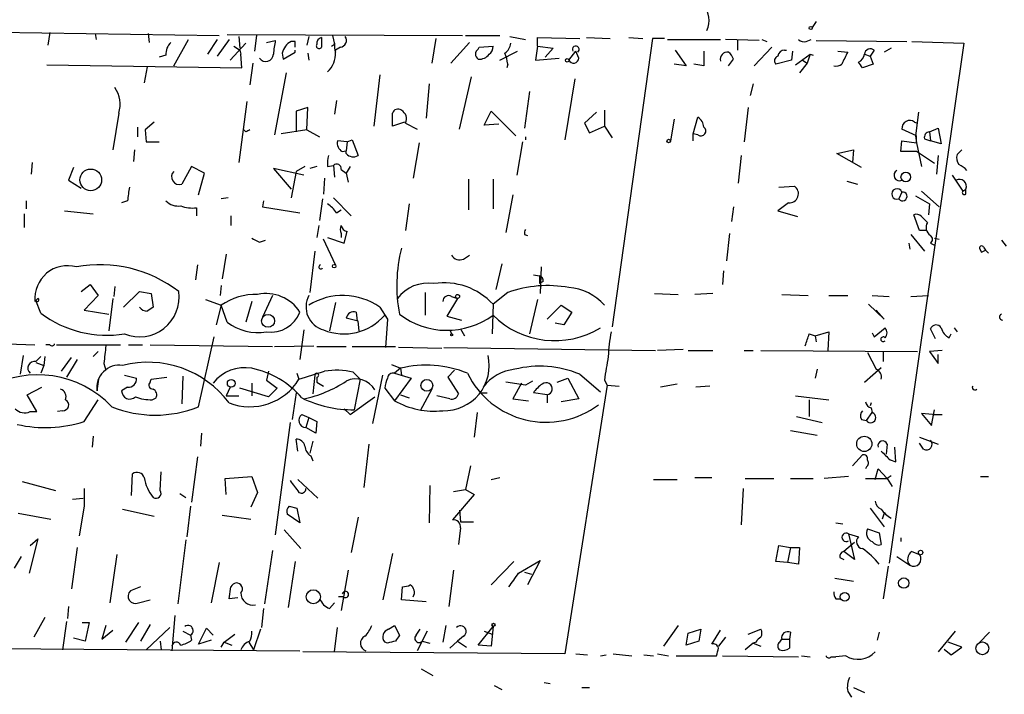
# Model space of a CAD drawing. Extents: x 3 to 16237, y -15527 to 938.
# Drawn here: x 340 to 424, y 350 to 408 of the extents above; entities that cross this region are included whole.
import ezdxf

# ---------------------------------------------------------------- set-up
doc = ezdxf.new("R2010")
doc.units = 0
doc.header["$MEASUREMENT"] = 0
doc.layers.add('MAIN', color=5, linetype='CONTINUOUS')

msp = doc.modelspace()

# ---------------------------------------------------------------- linework, layer by layer
at = {"layer": 'MAIN'}
for p, q in [((408.0087, 408.3098), (407.67, 407.8018)), ((316.5687, 407.7171), (356.7007, 407.1245)), ((342.138, 407.3785), (341.9687, 406.2778)), ((346.0327, 407.2938), (346.1173, 406.7858)), ((350.6047, 407.2938), (350.6893, 406.5318)), ((357.378, 407.2091), (377.6133, 407.1245)), ((359.918, 407.1245), (359.7487, 405.7698)), ((366.4373, 407.1245), (366.6067, 406.3625)), ((377.8673, 407.1245), (380.8307, 407.1245)), ((352.806, 404.4998), (354.076, 406.7858)), ((356.5313, 406.7858), (355.6847, 405.5158)), ((357.5473, 406.7858), (356.5313, 405.3465)), ((358.9867, 406.4471), (357.632, 405.0078)), ((358.394, 407.0398), (358.4787, 406.0238)), ((360.7647, 406.5318), (361.5267, 406.7011)), ((363.22, 406.6165), (362.8813, 406.6165)), ((364.4053, 407.0398), (364.236, 406.2778)), ((365.506, 406.9551), (365.506, 406.1085)), ((366.3527, 406.1931), (366.6067, 406.3625)), ((366.6067, 406.3625), (366.6067, 406.4471)), ((375.3273, 406.8705), (374.9887, 404.7538)), ((378.206, 406.5318), (376.5973, 404.7538)), ((381.6773, 407.0398), (383.032, 406.7858)), ((384.048, 406.1931), (384.048, 406.9551)), ((384.048, 406.9551), (387.6887, 406.8705)), ((388.2813, 406.9551), (390.3133, 406.8705)), ((393.954, 406.8705), (390.4827, 382.0631)), ((391.922, 406.9551), (393.1073, 406.8705)), ((394.97, 406.8705), (393.954, 406.8705)), ((395.224, 406.7858), (399.796, 406.7858)), ((403.098, 406.7011), (400.2193, 406.7858)), ((401.2353, 406.7011), (401.2353, 405.8545)), ((403.352, 406.7858), (403.7753, 406.6165)), ((407.162, 406.6165), (407.5853, 406.7858)), ((408.0087, 406.7011), (415.798, 406.6165)), ((420.7087, 406.4471), (414.274, 361.7431)), ((416.2213, 406.6165), (420.7087, 406.4471)), ((352.1287, 405.4311), (351.536, 405.2618)), ((358.4787, 405.8545), (358.5633, 405.5158)), ((358.648, 404.3305), (358.5633, 405.5158)), ((362.1193, 405.6005), (362.204, 405.0925)), ((362.204, 405.0925), (363.22, 405.6851)), ((363.22, 405.6851), (363.22, 405.8545)), ((364.3207, 405.6005), (364.4053, 405.0078)), ((367.1147, 406.1085), (366.6913, 405.8545)), ((378.968, 405.9391), (379.0527, 406.1085)), ((379.0527, 406.1085), (380.238, 406.1931)), ((380.8307, 405.0078), (382.3547, 405.7698)), ((384.048, 406.1931), (383.8787, 405.0078)), ((384.048, 406.1931), (385.4027, 406.0238)), ((385.4027, 406.0238), (384.7253, 405.2618)), ((386.7573, 405.0078), (387.35, 405.7698)), ((387.604, 405.1771), (387.35, 405.7698)), ((395.9013, 405.8545), (396.8327, 404.4998)), ((398.3567, 405.7698), (398.3567, 404.4998)), ((404.1987, 406.1085), (402.6747, 404.4998)), ((405.2993, 405.8545), (405.4687, 405.8545)), ((405.9767, 405.7698), (405.892, 405.0078)), ((406.2307, 404.5845), (407.5007, 405.5158)), ((407.5007, 405.5158), (407.2467, 404.7538)), ((407.5007, 405.5158), (407.7547, 405.4311)), ((409.8713, 405.7698), (410.718, 405.6851)), ((412.1573, 405.5158), (412.6653, 405.3465)), ((413.004, 405.8545), (412.6653, 405.3465)), ((414.4433, 406.0238), (413.8507, 405.6851)), ((341.884, 404.5845), (358.648, 404.3305)), ((359.5793, 404.7538), (359.3253, 402.8911)), ((381.508, 404.6691), (381.4233, 404.3305)), ((383.8787, 405.0078), (385.9107, 405.1771)), ((396.8327, 404.4998), (395.8167, 404.6691)), ((398.3567, 404.4998), (397.51, 404.6691)), ((400.4733, 404.4998), (400.8967, 405.0925)), ((405.892, 405.0078), (404.5373, 404.6691)), ((407.2467, 404.7538), (406.5693, 403.9071)), ((406.8233, 405.0078), (407.2467, 404.7538)), ((412.9193, 404.6691), (411.988, 404.3305)), ((412.6653, 405.3465), (412.9193, 404.6691)), ((350.52, 404.4151), (350.266, 403.0605)), ((362.458, 403.9071), (361.442, 398.5731)), ((370.5013, 403.7378), (369.9933, 399.3351)), ((374.7347, 402.9758), (374.4807, 400.0125)), ((377.3593, 399.0811), (378.3753, 403.5685)), ((387.2653, 403.3991), (386.4187, 398.1498)), ((402.59, 402.9758), (402.336, 401.9598)), ((383.3707, 402.2985), (382.9473, 399.1658)), ((359.0713, 401.4518), (358.394, 396.2025)), ((366.776, 401.5365), (366.6067, 400.3511)), ((348.0647, 400.4358), (347.5567, 397.3031)), ((364.3207, 400.9438), (363.3047, 400.6051)), ((363.3047, 400.6051), (363.3047, 398.8271)), ((364.236, 398.9965), (364.3207, 400.9438)), ((371.602, 399.3351), (371.602, 400.4358)), ((379.476, 399.4198), (380.0687, 400.6051)), ((380.0687, 400.6051), (382.1853, 398.4885)), ((389.128, 400.5205), (388.112, 399.5891)), ((389.8053, 400.6898), (389.8053, 399.3351)), ((402.1667, 400.9438), (401.828, 397.9805)), ((416.814, 400.5205), (416.56, 398.4885)), ((351.1127, 399.6738), (350.3507, 398.9965)), ((372.618, 399.6738), (371.602, 399.3351)), ((372.7027, 399.5891), (373.7187, 399.0811)), ((380.746, 399.5045), (379.476, 399.4198)), ((388.112, 399.5891), (388.5353, 398.7425)), ((395.8167, 399.9278), (395.478, 398.0651)), ((397.4253, 398.6578), (397.8487, 400.0971)), ((416.4753, 399.6738), (416.7293, 399.5891)), ((349.6733, 399.2505), (349.6733, 398.4038)), ((350.3507, 398.9965), (350.4353, 397.9805)), ((358.9867, 398.8271), (358.8173, 398.9965)), ((364.236, 398.9965), (362.0347, 398.6578)), ((364.236, 398.9965), (365.3367, 398.4038)), ((388.5353, 398.7425), (389.8053, 399.3351)), ((389.8053, 399.3351), (390.4827, 398.3191)), ((397.4253, 398.0651), (397.4253, 398.6578)), ((397.8487, 398.5731), (397.4253, 398.6578)), ((416.6447, 398.4885), (415.3747, 399.0811)), ((417.7453, 398.8271), (418.5073, 399.1658)), ((417.7453, 398.8271), (417.83, 398.0651)), ((418.5073, 399.1658), (418.7613, 397.8111)), ((350.4353, 397.9805), (351.536, 397.9805)), ((367.7073, 397.9805), (366.8607, 398.0651)), ((367.7073, 397.9805), (367.6227, 397.2185)), ((367.7073, 397.9805), (368.1307, 398.1498)), ((368.1307, 398.1498), (368.6387, 396.7951)), ((373.888, 397.8958), (373.38, 394.8478)), ((382.778, 397.9805), (382.27, 395.1018)), ((383.032, 398.4038), (383.032, 398.1498)), ((415.29, 397.1338), (415.3747, 398.0651)), ((415.3747, 398.0651), (416.6447, 397.8958)), ((416.56, 398.4885), (416.6447, 397.8958)), ((416.6447, 397.8958), (416.6447, 398.4885)), ((416.6447, 397.8958), (417.068, 395.8638)), ((417.322, 398.2345), (417.83, 398.0651)), ((418.7613, 397.8111), (417.83, 398.0651)), ((349.4193, 397.3031), (349.3347, 396.2871)), ((367.284, 397.1338), (367.6227, 397.2185)), ((367.6227, 396.9645), (367.6227, 397.2185)), ((409.7867, 396.9645), (411.226, 397.3031)), ((411.9033, 395.7791), (409.7867, 396.9645)), ((411.226, 397.3031), (411.1413, 396.2025)), ((416.6447, 397.1338), (415.29, 397.1338)), ((418.1687, 396.1178), (416.6447, 397.1338)), ((420.5393, 397.3031), (420.116, 396.8798)), ((340.614, 396.2025), (340.5293, 395.1865)), ((401.574, 396.7951), (401.32, 394.4245)), ((418.5073, 396.7951), (418.338, 395.1865)), ((344.17, 395.7791), (343.7467, 394.6785)), ((354.33, 395.8638), (353.4833, 394.3398)), ((355.4307, 395.2711), (354.33, 395.8638)), ((354.9227, 393.4085), (355.4307, 395.2711)), ((363.982, 395.1018), (361.3573, 395.6945)), ((361.3573, 395.6945), (362.8813, 393.9165)), ((363.3047, 395.4405), (362.8813, 393.1545)), ((364.0667, 395.8638), (363.3047, 395.4405)), ((365.0827, 395.8638), (364.49, 395.6945)), ((366.014, 395.8638), (366.522, 395.9485)), ((366.522, 395.9485), (366.6067, 394.9325)), ((367.1993, 395.6098), (367.6227, 395.2711)), ((367.9613, 395.8638), (367.6227, 395.2711)), ((367.6227, 395.2711), (367.792, 394.5091)), ((343.7467, 394.6785), (344.8473, 394.0011)), ((365.76, 394.8478), (365.6753, 393.4931)), ((378.1213, 394.7631), (378.1213, 392.1385)), ((380.238, 394.7631), (380.238, 392.2231)), ((410.6333, 394.5938), (411.5647, 394.3398)), ((419.6927, 395.1018), (420.624, 393.7471)), ((404.7913, 394.0858), (406.146, 394.1705)), ((415.3747, 393.6625), (415.1207, 393.0698)), ((417.068, 393.7471), (418.592, 392.3925)), ((420.624, 393.7471), (420.878, 393.9165)), ((420.878, 393.4931), (420.878, 393.9165)), ((340.106, 392.9005), (340.106, 392.2231)), ((348.8267, 392.9005), (348.3187, 392.7311)), ((357.4627, 393.1545), (356.87, 393.0698)), ((360.5107, 392.9005), (360.426, 392.3925)), ((365.5907, 393.0698), (365.3367, 391.2071)), ((366.522, 393.1545), (368.046, 391.6305)), ((381.9313, 393.4085), (381.3387, 390.1911)), ((405.638, 392.7311), (404.7067, 392.0538)), ((416.56, 393.3238), (417.7453, 392.6465)), ((343.408, 392.0538), (345.8633, 391.7998)), ((354.7533, 392.3078), (354.7533, 391.6305)), ((360.426, 392.3925), (363.6433, 391.8845)), ((366.776, 391.8845), (367.1993, 392.1385)), ((373.0413, 392.6465), (372.7027, 390.3605)), ((400.8967, 392.3925), (400.7273, 391.1225)), ((404.7067, 392.0538), (406.4, 391.5458)), ((417.7453, 392.6465), (417.6607, 391.7151)), ((339.9367, 391.7998), (339.9367, 390.6145)), ((357.7167, 391.6305), (357.7167, 390.7838)), ((416.8987, 390.3605), (416.3907, 391.7151)), ((417.068, 391.5458), (417.576, 391.0378)), ((365.252, 390.7838), (365.0827, 389.7678)), ((367.4533, 389.2598), (367.7073, 390.2758)), ((417.4913, 390.3605), (416.8987, 390.3605)), ((360.172, 389.3445), (360.68, 389.5138)), ((366.6913, 387.3971), (365.6753, 389.5985)), ((366.014, 389.7678), (367.4533, 389.2598)), ((367.1993, 390.1065), (367.1993, 389.7678)), ((382.9473, 390.0218), (383.2013, 389.9371)), ((400.558, 390.1065), (400.304, 387.7358)), ((416.1367, 390.0218), (417.322, 388.5825)), ((418.1687, 389.6831), (418.592, 389.5985)), ((423.926, 389.5138), (424.3493, 389.0058)), ((364.9133, 388.5825), (364.49, 385.0265)), ((415.9673, 389.2598), (416.052, 388.7518)), ((417.83, 389.2598), (418.1687, 389.0905)), ((422.0633, 388.7518), (422.2327, 388.4978)), ((422.0633, 388.7518), (422.2327, 388.4978)), ((422.2327, 388.4978), (422.5713, 388.6671)), ((422.402, 388.9211), (422.5713, 388.6671)), ((422.5713, 388.6671), (422.8253, 388.4131)), ((357.2933, 388.3285), (356.9547, 386.2118)), ((377.698, 387.9051), (378.206, 388.2438)), ((354.838, 387.3971), (354.6687, 386.1271)), ((381, 387.4818), (380.492, 385.2805)), ((384.3867, 387.2278), (384.302, 384.9418)), ((400.05, 386.8891), (399.9653, 385.7038)), ((383.7093, 386.5505), (384.2173, 386.4658)), ((384.2173, 386.4658), (384.2173, 385.7885)), ((384.556, 385.9578), (384.2173, 385.7885)), ((344.8473, 385.1111), (345.6093, 385.7038)), ((345.6093, 385.7038), (346.2867, 384.7725)), ((347.726, 385.5345), (347.6413, 384.6878)), ((348.488, 383.7565), (349.8427, 385.1111)), ((349.8427, 385.1111), (350.8587, 384.9418)), ((356.87, 385.6191), (356.7853, 384.7725)), ((341.122, 384.5185), (340.868, 384.2645)), ((341.376, 383.2485), (340.9527, 384.3491)), ((346.2867, 384.7725), (345.1013, 383.5025)), ((347.5567, 384.5185), (347.218, 381.7245)), ((350.8587, 384.9418), (351.028, 383.7565)), ((355.5153, 384.4338), (356.87, 383.9258)), ((359.4947, 384.2645), (358.9867, 382.4865)), ((361.2727, 384.7725), (360.426, 382.9098)), ((374.396, 385.0265), (374.396, 383.0791)), ((377.19, 384.5185), (376.2587, 382.9945)), ((376.682, 384.6878), (377.19, 384.5185)), ((381.508, 385.0265), (380.238, 384.0105)), ((384.048, 384.4338), (383.3707, 381.4705)), ((394.1233, 384.9418), (396.1553, 384.8571)), ((399.1187, 384.9418), (397.5947, 384.8571)), ((405.0453, 384.8571), (407.3313, 384.7725)), ((409.1093, 384.7725), (410.718, 384.7725)), ((412.8347, 384.7725), (414.274, 384.6878)), ((416.1367, 384.6878), (417.6607, 384.7725)), ((345.1013, 383.5025), (347.218, 383.1638)), ((356.87, 383.9258), (356.4467, 382.2325)), ((357.378, 382.4865), (356.87, 383.9258)), ((366.6913, 384.1798), (366.1833, 381.7245)), ((370.5013, 383.7565), (371.1787, 382.7405)), ((380.238, 384.0105), (380.1533, 381.4705)), ((384.8947, 382.7405), (386.08, 383.9258)), ((386.08, 383.9258), (387.0113, 383.3331)), ((412.496, 384.0105), (413.8507, 382.7405)), ((413.8507, 382.7405), (413.1733, 383.5025)), ((368.6387, 382.5711), (367.6227, 382.8251)), ((368.4693, 383.3331), (368.554, 382.5711)), ((368.7233, 381.7245), (368.6387, 382.5711)), ((370.9247, 383.0791), (371.1787, 382.7405)), ((371.1787, 382.7405), (371.0093, 380.2851)), ((376.2587, 382.9945), (377.5287, 382.6558)), ((387.0113, 383.3331), (386.334, 382.2325)), ((363.982, 381.8091), (363.6433, 379.2691)), ((376.5127, 381.8091), (376.682, 381.4705)), ((377.444, 381.8938), (377.7827, 381.3011)), ((386.334, 382.2325), (385.572, 382.4018)), ((413.004, 381.2165), (413.9353, 381.9785)), ((418.2533, 381.0471), (417.83, 381.8938)), ((419.862, 381.9785), (420.116, 381.6398)), ((354.9227, 375.2051), (356.2773, 381.2165)), ((407.416, 381.4705), (407.924, 381.3011)), ((407.924, 381.3011), (409.1093, 381.6398)), ((407.924, 381.3011), (408.0087, 380.7931)), ((409.1093, 381.6398), (409.0247, 380.0311)), ((412.8347, 381.5551), (413.004, 381.2165)), ((419.4387, 381.1318), (419.608, 381.4705)), ((338.4973, 380.6238), (340.868, 380.5391)), ((342.138, 380.5391), (341.7993, 380.5391)), ((342.7307, 380.5391), (348.234, 380.5391)), ((348.9113, 380.5391), (350.0967, 380.5391)), ((350.774, 380.5391), (361.2727, 380.3698)), ((361.442, 380.3698), (364.8287, 380.4545)), ((365.0827, 380.3698), (367.6227, 380.3698)), ((368.1307, 380.3698), (371.856, 380.3698)), ((375.8353, 380.2005), (372.11, 380.2851)), ((376.0047, 380.2851), (394.208, 380.0311)), ((396.5787, 380.1158), (394.3773, 380.0311)), ((397.002, 380.0311), (399.1187, 380.0311)), ((401.828, 380.0311), (402.59, 380.0311)), ((403.2673, 380.0311), (416.7293, 379.9465)), ((418.846, 380.0311), (417.7453, 379.9465)), ((339.852, 379.6078), (339.598, 377.9991)), ((340.9527, 379.0998), (341.376, 379.5231)), ((341.7147, 379.5231), (341.63, 378.7611)), ((343.154, 378.2531), (344.0007, 379.4385)), ((344.5087, 379.2691), (343.5773, 377.7451)), ((346.2867, 379.9465), (345.8633, 379.5231)), ((412.4113, 379.8618), (413.1733, 378.4225)), ((413.766, 379.9465), (413.766, 379.0998)), ((417.7453, 379.9465), (418.5073, 378.9305)), ((418.5073, 378.9305), (418.5073, 379.6925)), ((340.9527, 379.0151), (341.63, 378.7611)), ((341.63, 378.7611), (341.376, 378.0838)), ((346.7947, 378.9305), (346.964, 378.3378)), ((371.5173, 378.8458), (372.2793, 378.5071)), ((372.2793, 378.5071), (371.7713, 378.0838)), ((372.2793, 378.5071), (372.364, 377.9145)), ((376.936, 378.3378), (376.3433, 377.7451)), ((408.0933, 378.4225), (407.924, 377.6605)), ((412.1573, 377.3218), (413.5967, 378.5918)), ((346.202, 376.5598), (346.3713, 377.5758)), ((348.5727, 377.9145), (349.5887, 377.6605)), ((350.774, 377.3218), (350.8587, 377.5758)), ((350.8587, 377.5758), (352.2133, 377.7451)), ((353.568, 377.8298), (353.4833, 375.4591)), ((360.934, 378.2531), (360.7647, 377.4911)), ((360.7647, 377.4911), (361.696, 376.8138)), ((363.3893, 378.0838), (363.5587, 377.5758)), ((364.9133, 377.9145), (364.744, 376.3058)), ((365.0827, 377.7451), (365.0827, 377.3218)), ((368.2153, 378.1685), (368.808, 377.5758)), ((368.808, 377.5758), (368.3, 374.9511)), ((369.9087, 373.7658), (370.7553, 377.9145)), ((371.7713, 378.0838), (373.2107, 377.6605)), ((373.2107, 377.6605), (371.7713, 375.7131)), ((376.3433, 377.7451), (377.2747, 376.3058)), ((385.7413, 377.3218), (386.6727, 377.6605)), ((386.6727, 377.6605), (387.604, 375.8825)), ((387.6887, 377.9991), (389.4667, 376.4751)), ((389.8053, 377.4911), (390.0593, 377.0678)), ((340.1907, 376.2211), (341.4607, 376.8985)), ((348.8267, 376.8985), (348.3187, 376.5598)), ((357.632, 376.8985), (357.2933, 376.1365)), ((360.934, 376.0518), (358.4787, 376.8138)), ((359.4947, 377.2371), (359.4947, 376.1365)), ((361.696, 376.8138), (360.934, 376.0518)), ((365.0827, 377.3218), (365.6753, 376.9831)), ((370.9247, 376.8138), (371.7713, 375.7131)), ((374.9887, 376.7291), (373.9727, 374.8665)), ((383.032, 377.0678), (381.3387, 377.3218)), ((382.6933, 377.2371), (381.9313, 375.8825)), ((383.6247, 377.4065), (383.032, 377.0678)), ((390.0593, 377.0678), (386.4187, 353.9538)), ((390.0593, 377.0678), (391.0753, 376.9831)), ((396.0707, 377.1525), (394.6313, 376.8985)), ((398.8647, 376.9831), (397.6793, 376.8985)), ((341.0373, 374.7818), (340.1907, 376.2211)), ((345.1013, 373.9351), (346.2867, 375.7978)), ((350.9433, 375.7978), (351.282, 375.9671)), ((357.2933, 376.1365), (358.394, 376.1365)), ((363.3047, 376.3905), (362.966, 374.1045)), ((367.9613, 374.5278), (370.078, 376.0518)), ((372.2793, 376.2211), (373.0413, 375.9671)), ((376.5127, 375.8825), (375.412, 376.1365)), ((379.1373, 376.3905), (379.73, 376.3905)), ((381.9313, 375.8825), (383.286, 375.7131)), ((384.8947, 376.2211), (383.7093, 376.3905)), ((384.8947, 376.2211), (384.8947, 375.5438)), ((387.604, 375.8825), (386.08, 375.6285)), ((406.2307, 376.1365), (409.1093, 375.7978)), ((407.416, 375.7978), (407.416, 374.3585)), ((367.4533, 375.0358), (367.9613, 374.5278)), ((412.75, 375.5438), (412.6653, 375.2898)), ((412.75, 375.1205), (412.8347, 374.6971)), ((417.9147, 373.5965), (418.1687, 374.9511)), ((340.4447, 374.7818), (341.0373, 374.7818)), ((343.2387, 374.8665), (342.8153, 374.7818)), ((363.8127, 374.5278), (364.4053, 374.2738)), ((364.4053, 374.2738), (364.1513, 373.4271)), ((364.4053, 374.2738), (365.0827, 373.9351)), ((378.8833, 374.6971), (378.6293, 372.5805)), ((406.3153, 374.3585), (408.5167, 373.8505)), ((411.9033, 374.1045), (412.3267, 374.0198)), ((412.3267, 374.0198), (412.8347, 374.6971)), ((417.9993, 374.5278), (417.068, 374.6125)), ((417.068, 374.6125), (417.9147, 373.5965)), ((417.9993, 374.5278), (418.846, 374.5278)), ((362.7967, 373.8505), (361.5267, 364.1985)), ((364.998, 372.9191), (364.1513, 373.4271)), ((365.0827, 373.9351), (364.998, 372.9191)), ((345.8633, 372.6651), (345.7787, 371.7338)), ((355.1767, 372.9191), (355.092, 371.8185)), ((363.474, 371.3951), (363.3047, 372.4111)), ((405.8073, 373.1731), (408.0933, 372.7498)), ((416.8987, 372.5805), (418.5073, 371.9878)), ((364.744, 372.2418), (364.49, 371.2258)), ((369.57, 371.9878), (369.1467, 368.2625)), ((414.1047, 371.9878), (414.02, 371.1411)), ((414.8667, 370.4638), (414.782, 371.7338)), ((417.2373, 371.5645), (416.8987, 372.0725)), ((354.838, 370.8871), (354.33, 366.9925)), ((364.5747, 370.9718), (364.744, 370.5485)), ((411.1413, 370.1251), (411.988, 371.0565)), ((378.2907, 370.1251), (377.8673, 368.0931)), ((412.3267, 370.0405), (412.242, 369.8711)), ((413.0887, 368.9398), (413.3427, 369.8711)), ((413.3427, 369.8711), (414.1047, 369.0245)), ((414.3587, 370.6331), (414.8667, 370.4638)), ((349.1653, 367.5851), (349.25, 369.4478)), ((351.6207, 368.0085), (351.7053, 369.6171)), ((357.2087, 369.0245), (359.4947, 369.1938)), ((357.2933, 367.6698), (357.2087, 369.0245)), ((359.4947, 369.1938), (360.0027, 367.8391)), ((380.0687, 368.9398), (380.8307, 369.1091)), ((397.5947, 369.1091), (399.034, 369.1091)), ((401.9127, 369.0245), (404.368, 369.0245)), ((405.8073, 369.0245), (407.7547, 369.0245)), ((410.8027, 369.1938), (408.686, 369.0245)), ((412.242, 369.0245), (414.1047, 369.0245)), ((414.4433, 369.2785), (414.1047, 369.0245)), ((414.1047, 369.0245), (414.528, 368.3471)), ((422.148, 369.1938), (422.8253, 369.1938)), ((339.7673, 368.7705), (342.646, 368.0085)), ((363.474, 368.9398), (365.1673, 367.3311)), ((374.8193, 368.4318), (374.7347, 365.2145)), ((394.0387, 368.9398), (396.0707, 368.9398)), ((401.7433, 368.1778), (401.574, 365.0451)), ((344.0853, 367.2465), (345.0167, 367.3311)), ((353.314, 367.7545), (353.822, 367.4158)), ((360.0027, 367.8391), (359.41, 366.5691)), ((378.6293, 367.6698), (376.7667, 365.4685)), ((376.8513, 367.9238), (377.8673, 368.0931)), ((377.8673, 368.0931), (378.6293, 367.6698)), ((345.1013, 366.6538), (344.678, 364.1138)), ((354.2453, 366.6538), (353.9067, 364.0291)), ((362.712, 366.6538), (363.3893, 366.4845)), ((363.3893, 366.4845), (363.6433, 365.2145)), ((412.6653, 366.4845), (413.8507, 364.8758)), ((339.4287, 366.0611), (342.2227, 365.5531)), ((348.4033, 366.3998), (351.1127, 365.8071)), ((356.9547, 365.8918), (359.41, 365.5531)), ((363.6433, 365.2145), (362.5427, 365.9765)), ((368.6387, 365.7225), (368.046, 362.6745)), ((377.3593, 366.3151), (377.444, 365.2991)), ((413.8507, 366.0611), (413.6813, 365.5531)), ((377.444, 364.7911), (377.2747, 363.3518)), ((377.444, 365.2991), (378.5447, 365.2991)), ((409.702, 365.2145), (410.2947, 365.1298)), ((362.2887, 364.6218), (363.728, 363.0131)), ((410.8027, 364.2831), (411.6493, 364.0291)), ((410.8027, 364.2831), (411.3107, 362.0818)), ((412.4113, 364.7065), (413.4273, 364.3678)), ((413.4273, 364.3678), (413.5967, 363.3518)), ((415.29, 363.9445), (415.29, 363.6058)), ((341.122, 363.8598), (340.36, 360.8965)), ((340.4447, 363.2671), (341.122, 363.8598)), ((344.5087, 363.0978), (344.0007, 359.5418)), ((353.822, 363.7751), (353.1447, 358.2718)), ((404.5373, 361.9125), (404.7913, 363.2671)), ((404.7913, 363.2671), (405.8073, 363.0978)), ((405.8073, 363.0978), (405.5533, 361.8278)), ((405.8073, 363.0978), (406.5693, 363.0978)), ((406.5693, 363.0978), (406.4847, 361.6585)), ((411.3107, 363.5211), (410.3793, 362.7591)), ((339.6827, 362.3358), (339.09, 361.3198)), ((347.8953, 362.5051), (347.3027, 358.3565)), ((361.2727, 362.8438), (360.5953, 358.2718)), ((371.602, 362.5898), (370.7553, 358.6105)), ((410.0407, 362.2511), (410.3793, 362.0818)), ((411.3107, 362.0818), (410.3793, 362.7591)), ((414.9513, 362.3358), (416.052, 361.5738)), ((416.2213, 362.7591), (416.8987, 362.5051)), ((356.7007, 361.8278), (356.0233, 358.3565)), ((363.22, 361.9125), (362.6273, 357.9331)), ((380.0687, 359.8805), (382.016, 361.9125)), ((382.4393, 360.8965), (384.302, 361.9971)), ((384.302, 361.9971), (383.2013, 359.8805)), ((405.5533, 361.8278), (404.5373, 361.9125)), ((406.4847, 361.6585), (405.5533, 361.8278)), ((414.1893, 361.4891), (413.766, 358.6951)), ((367.792, 361.1505), (367.1993, 357.6791)), ((376.8513, 361.1505), (376.428, 358.0178)), ((382.9473, 360.9811), (383.54, 360.8118)), ((349.9273, 359.7111), (349.0807, 359.3725)), ((357.5473, 358.6951), (357.7167, 359.7111)), ((372.364, 358.6105), (372.4487, 359.7111)), ((409.6173, 360.4731), (411.226, 360.2191)), ((367.3687, 358.8645), (366.9453, 358.8645)), ((343.7467, 358.0178), (343.662, 357.0018)), ((349.758, 358.3565), (350.774, 358.6105)), ((358.3093, 358.7798), (357.5473, 358.6951)), ((366.1833, 357.8485), (366.6067, 358.3565)), ((374.4807, 358.4411), (372.364, 358.6105)), ((409.702, 358.6951), (410.1253, 358.6951)), ((352.8907, 357.2558), (352.6367, 354.2078)), ((360.5107, 357.8485), (360.3413, 356.2398)), ((341.7147, 357.0865), (340.7833, 355.3931)), ((343.5773, 356.7478), (343.2387, 354.2925)), ((344.932, 356.6631), (345.5247, 356.6631)), ((345.5247, 356.6631), (345.186, 355.0545)), ((346.964, 356.4091), (346.6253, 355.2238)), ((349.758, 356.6631), (348.6573, 354.9698)), ((350.774, 356.4938), (349.9273, 355.0545)), ((371.2633, 356.0705), (371.7713, 356.4091)), ((371.7713, 356.4091), (372.1947, 355.5625)), ((376.174, 356.4091), (375.92, 354.9698)), ((378.968, 354.7158), (380.238, 356.3245)), ((380.238, 356.3245), (380.0687, 354.6311)), ((396.1553, 356.4091), (394.8853, 354.6311)), ((346.6253, 355.2238), (347.5567, 355.9858)), ((352.4673, 356.2398), (350.4353, 354.2925)), ((353.568, 355.9011), (354.2453, 355.5625)), ((354.2453, 355.5625), (354.33, 355.1391)), ((354.9227, 354.8005), (355.6, 356.1551)), ((355.6, 356.1551), (356.1927, 355.5625)), ((357.124, 354.9698), (358.0553, 355.6471)), ((360.2567, 356.0705), (359.664, 354.2925)), ((366.6067, 354.1231), (366.8607, 356.2398)), ((373.634, 355.5625), (373.9727, 356.0705)), ((374.5653, 355.9011), (373.7187, 354.2078)), ((377.698, 355.4778), (377.19, 355.0545)), ((379.476, 355.9011), (380.1533, 355.6471)), ((396.8327, 354.7158), (397.002, 355.7318)), ((397.002, 355.7318), (398.1027, 356.0705)), ((398.1027, 356.0705), (397.9333, 355.0545)), ((399.034, 354.8005), (399.796, 355.9858)), ((402.1667, 355.6471), (403.2673, 356.0705)), ((405.8073, 355.8165), (405.7227, 355.2238)), ((413.4273, 355.8165), (413.258, 355.1391)), ((419.9467, 355.9011), (418.5073, 354.1231)), ((422.91, 355.8165), (421.9787, 354.8851)), ((309.2027, 354.6311), (363.6433, 354.2078)), ((345.186, 355.0545), (344.17, 355.3085)), ((351.6207, 355.0545), (351.7053, 354.2925)), ((356.0233, 355.1391), (354.9227, 354.8005)), ((356.87, 354.5465), (357.124, 354.9698)), ((357.124, 354.9698), (357.8013, 354.7158)), ((359.2407, 354.9698), (359.664, 354.2925)), ((371.1787, 354.8851), (370.9247, 354.9698)), ((374.142, 355.0545), (374.8193, 354.8851)), ((377.19, 355.0545), (376.5127, 354.4618)), ((377.19, 355.0545), (377.952, 354.5465)), ((380.0687, 354.6311), (378.968, 354.7158)), ((397.9333, 355.0545), (396.8327, 354.7158)), ((400.2193, 355.3931), (399.6267, 354.6311)), ((402.59, 354.8851), (401.9127, 354.2925)), ((402.844, 354.9698), (402.59, 354.8851)), ((402.59, 354.8851), (403.2673, 354.6311)), ((404.876, 354.9698), (405.0453, 355.2238)), ((405.0453, 355.2238), (405.7227, 355.2238)), ((405.7227, 355.2238), (405.7227, 354.4618)), ((420.5393, 354.5465), (419.354, 354.9698)), ((386.4187, 353.9538), (363.8973, 354.1231)), ((387.35, 353.9538), (388.366, 353.8691)), ((389.4667, 353.7845), (389.9747, 353.8691)), ((390.5673, 353.9538), (392.176, 353.7845)), ((393.192, 353.8691), (394.0387, 353.7845)), ((394.3773, 353.9538), (395.3087, 353.7845)), ((395.986, 353.7845), (399.4573, 353.7845)), ((399.9653, 353.7845), (406.4847, 353.6998)), ((406.7387, 353.7845), (407.5007, 353.6998)), ((410.5487, 353.7845), (409.702, 353.6998)), ((419.0153, 354.3771), (419.608, 353.8691)), ((419.608, 353.8691), (420.5393, 354.5465)), ((409.2787, 353.6998), (409.702, 353.6998)), ((374.0573, 352.6838), (375.0733, 352.0911)), ((380.3227, 351.2445), (381, 350.9058)), ((384.6407, 351.4985), (385.1487, 351.4138)), ((387.858, 351.0751), (388.5353, 351.0751)), ((410.718, 350.7365), (411.0567, 350.2285)), ((411.226, 351.0751), (412.1573, 350.6518))]:
    msp.add_line(p, q, dxfattribs=at)
for centre, radius in [((407.543, 407.7595), 0.1338), ((386.6091, 404.9867), 0.1496), ((395.3298, 398.044), 0.1496), ((345.6587, 394.7048), 0.9352), ((415.7135, 394.9546), 0.4143), ((366.5855, 387.2913), 0.1496), ((377.1899, 384.6878), 0.1693), ((360.9045, 382.5866), 0.5538), ((376.682, 381.3859), 0.0846), ((357.7378, 377.216), 0.3346), ((374.5512, 377.0374), 0.5076), ((412.1457, 372.0097), 0.6539), ((416.9833, 362.6745), 0.1893), ((415.5361, 360.0492), 0.4492), ((364.7927, 358.8638), 0.6063), ((410.4639, 358.8645), 0.3786), ((380.2803, 356.4515), 0.1338), ((422.2915, 354.4388), 0.5557)]:
    msp.add_circle(centre, radius, dxfattribs=at)
for centre, radius, start, end in [((396.6488, 408.4367), 2.1539, 335.625614, 37.539723), ((353.4908, 405.539), 1.3664, 133.398651, 184.52928), ((375.9463, 404.0355), 14.6639, 169.526566, 174.206206), ((363.6377, 405.2554), 1.5572, 119.062109, 167.195408), ((236.22, 406.3625), 127.0003, 359.885409, 0.114591), ((365.2943, 406.2354), 0.2468, 149.008378, 329.06013), ((365.6588, 406.3985), 0.5772, 105.350887, 183.575715), ((369.3138, 406.362), 2.7084, 178.199451, 194.472871), ((367.047, 406.7011), 0.5965, 276.517348, 34.59856), ((380.6614, 406.5318), 1.1039, 302.469202, 355.599304), ((387.3458, 405.9179), 0.2904, 306.696239, 210.662612), ((406.9503, 407.209), 0.6292, 222.268789, 289.661787), ((442.8746, 533.0237), 152.6259, 236.200557, 236.42974), ((360.7152, 405.5193), 0.6421, 212.20972, 359.687692), ((364.6272, 405.5286), 2.07, 312.062923, 4.335868), ((379.2219, 405.5158), 0.4936, 120.955794, 239.044206), ((379.0809, 406.0803), 0.9942, 263.479708, 325.403622), ((379.5607, 406.1085), 0.6826, 299.738635, 7.11981), ((377.656, 404.119), 3.8911, 8.127395, 22.379735), ((400.3714, 405.0936), 0.6002, 80.225378, 196.505379), ((399.7958, 404.7535), 1.1519, 17.115163, 53.973724), ((405.2888, 405.2671), 0.5875, 88.975925, 172.232638), ((664.4638, 278.1772), 283.981, 153.320357, 153.54954), ((411.311, 405.6214), 0.8529, 293.369722, 352.887483), ((412.6753, 405.4485), 0.5224, 51.006164, 172.597439), ((387.1625, 405.1832), 0.4415, 203.406467, 359.208421), ((404.848, 404.9513), 0.4197, 109.674027, 222.247978), ((409.702, 405.2618), 0.7806, 257.473581, 310.599702), ((284.8071, 319.9018), 152.6538, 33.578089, 33.807251), ((345.8476, 401.2214), 2.3521, 340.488893, 37.004359), ((372.0677, 400.3088), 0.4827, 52.12814, 164.745922), ((371.983, 399.9701), 0.8143, 332.103826, 62.103826), ((397.2561, 399.1658), 1.1039, 4.400696, 57.530798), ((416.0551, 399.136), 0.6826, 51.998373, 184.613078), ((401.506, 314.2619), 94.6529, 116.464022, 116.693205), ((398.1026, 398.9118), 0.4234, 233.143638, 53.121983), ((417.7641, 398.3662), 0.4613, 92.335786, 196.588605), ((367.7241, 397.8957), 0.8799, 168.899511, 239.987772), ((368.2349, 397.5048), 0.8165, 221.430165, 299.638699), ((368.3822, 396.1179), 2.3818, 163.481629, 186.124217), ((366.8002, 395.6582), 0.4021, 353.085343, 133.780696), ((421.0473, 396.6257), 0.9653, 164.738635, 217.87186), ((353.2689, 394.9666), 0.6625, 134.327258, 288.883503), ((415.1749, 395.1077), 0.4735, 118.177828, 294.96279), ((419.2287, 393.9185), 2.3639, 42.815977, 63.450124), ((420.3277, 394.1564), 0.6004, 336.445493, 119.583895), ((363.3569, 391.4298), 14.6044, 169.521739, 174.220389), ((405.6957, 393.5201), 0.7911, 265.817374, 55.303472), ((414.9554, 393.4914), 0.4528, 22.198458, 291.409043), ((415.4363, 393.2853), 0.3822, 214.326292, 99.275017), ((420.751, 393.6201), 0.1796, 135, 315), ((353.173, 393.9165), 1.457, 224.213043, 278.911499), ((354.4147, 395.1027), 2.8153, 248.845597, 276.907676), ((364.7003, 390.5708), 2.4565, 32.329512, 57.670488), ((416.6024, 391.1226), 0.6292, 42.268789, 109.661787), ((418.2384, 390.611), 0.788, 147.205358, 238.783105), ((367.7922, 390.4451), 0.6828, 150.262404, 209.730309), ((367.7921, 390.8685), 0.5987, 188.131456, 261.857718), ((383.413, 390.1487), 0.4827, 142.11877, 195.242626), ((444.4933, 558.8587), 189.3281, 243.323754, 243.55291), ((417.5971, 389.5985), 0.411, 304.513548, 55.478552), ((385.1063, 385.6173), 13.1427, 165.821544, 190.759235), ((422.2327, 388.8364), 0.1894, 26.578587, 206.537987), ((377.3593, 388.5824), 0.7572, 206.561667, 296.568435), ((343.6728, 384.514), 2.8159, 74.527516, 185.083346), ((346.4561, 376.308), 11.1073, 52.424929, 100.541767), ((365.4347, 387.2225), 0.175, 94.388668, 333.025073), ((384.1074, 386.0256), 0.4537, 351.405541, 75.982133), ((349.8568, 384.6264), 3.4072, 247.859149, 8.178617), ((374.653, 382.5355), 3.292, 81.175766, 142.959884), ((376.0406, 380.1642), 5.6931, 42.500679, 98.918475), ((384.9145, 375.5419), 10.0778, 79.46378, 109.756318), ((386.461, 381.0473), 4.4125, 40.719179, 86.149648), ((341.0797, 384.3915), 0.1339, 198.462013, 71.578587), ((359.8335, 379.6917), 5.1682, 88.123866, 124.98866), ((360.7286, 381.4807), 3.4536, 32.437473, 102.133458), ((366.2258, 383.7988), 2.0645, 151.859765, 254.534571), ((367.3276, 379.3152), 5.4587, 54.450853, 122.367425), ((376.428, 384.2476), 0.5083, 60.014605, 178.094603), ((350.5831, 384.3905), 0.9747, 220.573242, 266.288367), ((435.4412, 256.5988), 152.6259, 123.578058, 123.807262), ((368.2637, 382.7163), 0.6502, 71.565051, 170.366724), ((347.0625, 390.8115), 9.4623, 233.061074, 279.18379), ((361.1411, 384.2934), 2.6801, 261.926735, 339.004083), ((367.4208, 386.0784), 4.6123, 247.76284, 319.436837), ((376.2725, 388.4493), 6.6757, 232.349564, 306.443157), ((385.5554, 388.4243), 7.5396, 225.149384, 301.249302), ((424.0376, 382.9213), 0.2669, 114.71218, 264.214633), ((360.0239, 385.8732), 4.2977, 232.000841, 279.925655), ((413.491, 381.5552), 0.6137, 316.379798, 43.613443), ((418.3152, 381.7212), 0.515, 29.975338, 160.418022), ((420.0168, 382.2887), 1.2933, 193.878289, 243.448818), ((402.2135, 379.1484), 12.0753, 168.093112, 178.221812), ((153.2392, 465.64), 267.7505, 341.448768, 341.677944), ((413.7739, 381.0048), 0.2054, 38.197966, 321.802034), ((342.3285, 380.6872), 0.2413, 217.862488, 344.765709), ((727.8818, 337.3672), 383.347, 173.546451, 173.775633), ((376.037, 378.7407), 3.8759, 268.270206, 12.927251), ((897.9783, 293.8315), 515.0133, 170.422174, 170.651355), ((340.8526, 378.5148), 0.5934, 80.290092, 226.577301), ((348.1265, 376.8366), 1.9443, 81.815304, 188.184696), ((350.5606, 370.2895), 8.742, 36.944746, 104.286766), ((358.8784, 375.1818), 3.3819, 79.500132, 142.574061), ((357.9214, 370.8922), 7.7757, 40.742359, 78.326481), ((366.7831, 372.2739), 6.0661, 76.343576, 99.709837), ((374.5087, 369.4644), 9.3135, 67.740261, 103.849586), ((382.5222, 374.5028), 3.9423, 96.137644, 142.57753), ((384.2581, 369.8091), 8.8795, 67.272327, 104.061596), ((412.9194, 377.7663), 0.7036, 344.290627, 68.847314), ((341.1119, 369.2049), 8.7438, 43.332166, 119.517061), ((348.9114, 377.5758), 0.6826, 262.87186, 7.12814), ((359.3474, 380.1265), 4.9236, 248.554933, 328.797551), ((195.3295, 928.2553), 575.8029, 286.9875897, 287.2167659), ((365.0827, 377.9145), 0.1694, 270, 180), ((368.4442, 375.7169), 1.8788, 29.58601, 115.929473), ((373.4824, 376.508), 2.5759, 153.422017, 173.182049), ((371.6396, 377.6417), 0.4613, 73.411395, 177.664214), ((384.7875, 381.3863), 7.5153, 206.06794, 306.875692), ((342.8154, 376.0518), 0.7233, 339.443028, 69.450444), ((350.9819, 377.0601), 0.3342, 128.46437, 277.928861), ((350.7739, 376.2211), 0.5681, 333.43946, 63.425927), ((361.7771, 386.2605), 10.6096, 281.994654, 303.433645), ((385.785, 375.0768), 2.4565, 122.329512, 147.670488), ((384.801, 376.7405), 0.5277, 280.226197, 128.668287), ((421.64, 376.8561), 0.2116, 143.124688, 323.124688), ((343.2794, 375.3557), 0.4909, 265.244113, 64.244084), ((349.0246, 376.5701), 0.706, 180.835961, 312.767187), ((350.9276, 379.9137), 4.1159, 249.76476, 270.218552), ((368.1238, 384.5901), 9.6406, 243.437075, 271.047245), ((376.672, 376.4933), 0.6312, 255.382563, 342.71908), ((339.979, 375.7552), 1.0791, 221.810798, 295.567671), ((351.1974, 384.4248), 9.9439, 247.997866, 292.0016), ((375.1951, 381.9029), 7.0736, 241.051448, 275.881943), ((412.8345, 375.713), 0.5985, 188.116564, 261.883436), ((364.1321, 374.0236), 0.5969, 122.353391, 271.843586), ((412.4354, 374.4311), 0.6243, 135.77878, 211.541369), ((412.6935, 374.2739), 0.4461, 214.712208, 71.548806), ((341.7551, 384.406), 10.9926, 257.329799, 287.722392), ((363.3399, 371.6702), 0.7417, 11.532613, 92.720065), ((365.167, 371.9029), 1.1035, 184.386361, 237.538365), ((413.7237, 371.8608), 0.4016, 18.434949, 198.434949), ((417.4914, 371.9784), 0.4856, 238.453554, 45.792595), ((412.0868, 370.732), 0.3392, 343.050006, 106.933836), ((604.5025, 561.5389), 269.4433, 224.885424, 225.114577), ((412.0997, 370.3752), 0.4045, 304.145878, 39.613322), ((349.631, 368.8976), 0.6692, 18.421413, 124.701651), ((353.5567, 369.5718), 3.3231, 188.003795, 220.451309), ((726.101, 367.4158), 381.0005, 179.885409, 180.114592), ((617.2095, 558.8709), 317.5404, 216.755313, 216.984468), ((363.7704, 368.1565), 0.3815, 236.297437, 3.200657), ((351.282, 367.7545), 0.4234, 233.132809, 36.867191), ((363.1352, 366.1882), 0.6292, 132.268789, 199.661787), ((413.8988, 367.1556), 0.8139, 185.534773, 248.212969), ((415.9533, 368.1667), 2.9454, 216.861339, 239.158678), ((376.8513, 364.8758), 0.5987, 351.867191, 98.123335), ((410.591, 363.9868), 0.3642, 54.455006, 305.544994), ((412.0727, 363.6058), 0.5987, 135.006767, 261.867191), ((413.1287, 364.3507), 0.8008, 153.620537, 248.461651), ((413.385, 363.9867), 0.6693, 214.689739, 288.440363), ((410.4893, 362.3189), 0.4537, 104.030118, 188.59446), ((407.7164, 357.0325), 7.3494, 39.008508, 54.463953), ((416.6755, 362.0895), 0.8091, 124.149649, 219.594323), ((416.3776, 362.1284), 0.643, 239.58324, 35.862936), ((85.666, 571.9538), 364.1697, 324.351389, 324.580572), ((358.1945, 359.5479), 0.5049, 316.926262, 161.141603), ((372.1101, 362.5037), 2.8131, 276.91331, 291.170144), ((372.7449, 359.2455), 0.7406, 329.040224, 59.029609), ((349.4865, 358.9093), 0.6158, 131.220935, 296.157318), ((359.5936, 359.1892), 1.0304, 179.227057, 283.45226), ((367.5536, 359.0673), 0.2744, 227.643453, 169.246956), ((410.2102, 359.1608), 0.6893, 169.382898, 222.501256), ((366.7754, 359.2872), 1.5558, 202.369719, 247.630281), ((354.0078, 355.9545), 0.4583, 301.210304, 126.169831), ((367.3543, 357.3266), 2.6346, 315.433655, 339.619837), ((377.444, 355.8917), 0.4857, 301.536392, 134.215861), ((358.1401, 355.7319), 1.3651, 330.249913, 7.11981), ((369.5194, 354.8592), 0.6824, 114.972764, 252.658998), ((371.429, 355.4171), 0.6741, 104.230025, 221.572129), ((499.0137, 270.6413), 152.6259, 146.192738, 146.421942), ((373.8739, 355.2944), 0.3598, 131.822669, 318.177331), ((402.6324, 355.7318), 0.7196, 331.921424, 28.078576), ((405.5745, 355.3296), 0.5397, 64.446281, 191.305768), ((353.0283, 354.5782), 0.3951, 20.379542, 172.306667), ((352.9126, 357.0214), 2.3563, 281.905565, 306.980293), ((359.6642, 353.9536), 1.1519, 107.110409, 162.889591), ((413.8614, 185.6685), 174.5167, 103.9276, 104.156815), ((399.161, 354.3348), 0.4827, 15.254078, 105.254078), ((403.5634, 354.6737), 0.778, 112.371722, 157.628278), ((405.1301, 354.6311), 0.4233, 126.878017, 233.113861), ((230.1935, 396.479), 174.5653, 345.843219, 346.07237), ((405.1301, 355.2238), 0.9653, 254.738635, 307.87186), ((409.0882, 353.848), 0.2414, 195.250955, 322.11877), ((411.6022, 355.5779), 2.0799, 239.568674, 315.617484), ((412.581, 351.0751), 1.8935, 153.439008, 190.301058)]:
    msp.add_arc(centre, radius, start, end, dxfattribs=at)

doc.saveas('drawing.dxf')
